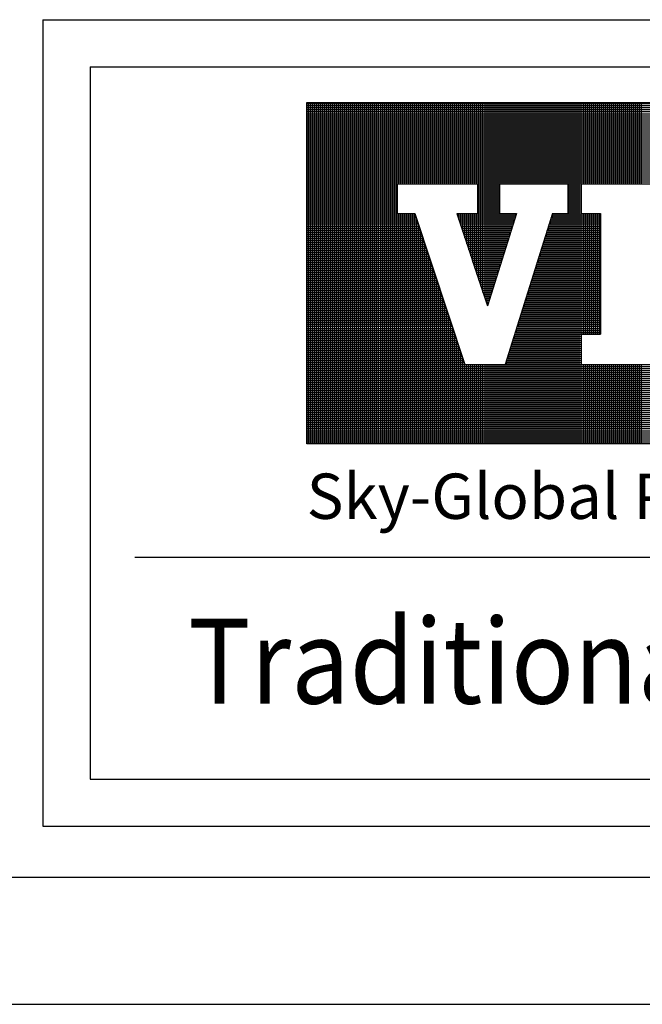
# Model space of a CAD drawing. Extents: x -768 to -449, y 99 to 305.
# Drawn here: x -533 to -516, y 99 to 124 of the extents above; entities that cross this region are included whole.
import ezdxf

# ---------------------------------------------------------------- set-up
doc = ezdxf.new("R2010")
doc.units = 0
doc.header["$MEASUREMENT"] = 0
doc.layers.get('0').update_dxf_attribs({"linetype": 'CONTINUOUS'})
doc.layers.add('VELUX_Border', color=5, linetype='CONTINUOUS')
doc.layers.add('VELUX_Text', color=1, linetype='CONTINUOUS')
doc.styles.add('Verdana', font='verdana.ttf')

msp = doc.modelspace()

# ---------------------------------------------------------------- linework, layer by layer
at = {"color": 7}
for p, q in [((-530.678, 122.89), (-454.814, 122.89)), ((-530.678, 122.89), (-530.678, 104.386)), ((-529.515, 110.15), (-455.908, 110.15)), ((-530.678, 104.386), (-454.814, 104.386))]:
    msp.add_line(p, q, dxfattribs=at)
at = {"layer": 'VELUX_Border'}
for p, q in [((-531.901, 124.113), (-453.591, 124.113)), ((-531.901, 124.113), (-531.901, 103.163)), ((-531.901, 103.163), (-453.591, 103.163)), ((-761.1, 101.838), (-452.266, 101.838))]:
    msp.add_line(p, q, dxfattribs=at)
at = {"layer": 'VELUX_Border', "color": 6}
msp.add_line((-767.711, 98.533), (-448.961, 98.533), dxfattribs=at)
at = {"layer": 'VELUX_Text', "color": 240}
for p, q in [((-525.047, 121.962), (-498.377, 121.962)), ((-525.047, 113.092), (-525.047, 121.962)), ((-498.377, 121.924), (-525.047, 121.924)), ((-498.377, 121.872), (-525.047, 121.872)), ((-498.377, 121.82), (-525.047, 121.82)), ((-498.377, 121.768), (-525.047, 121.768)), ((-525.007, 113.092), (-525.007, 121.962)), ((-524.955, 113.092), (-524.955, 121.962)), ((-524.903, 113.092), (-524.903, 121.962)), ((-524.85, 113.092), (-524.85, 121.962)), ((-524.798, 113.092), (-524.798, 121.962)), ((-524.746, 113.092), (-524.746, 121.962)), ((-524.694, 113.092), (-524.694, 121.962)), ((-524.642, 113.092), (-524.642, 121.962)), ((-524.59, 113.092), (-524.59, 121.962)), ((-524.538, 113.092), (-524.538, 121.962)), ((-524.486, 113.092), (-524.486, 121.962)), ((-524.433, 113.092), (-524.433, 121.962)), ((-524.381, 113.092), (-524.381, 121.962)), ((-524.329, 113.092), (-524.329, 121.962)), ((-524.277, 113.092), (-524.277, 121.962)), ((-524.225, 113.092), (-524.225, 121.962)), ((-524.173, 113.092), (-524.173, 121.962)), ((-524.121, 113.092), (-524.121, 121.962)), ((-524.069, 113.092), (-524.069, 121.962)), ((-524.016, 113.092), (-524.016, 121.962)), ((-523.964, 113.092), (-523.964, 121.962)), ((-523.912, 113.092), (-523.912, 121.962)), ((-523.86, 113.092), (-523.86, 121.962)), ((-523.808, 113.092), (-523.808, 121.962)), ((-523.756, 113.092), (-523.756, 121.962)), ((-523.704, 113.092), (-523.704, 121.962)), ((-523.651, 113.092), (-523.651, 121.962)), ((-523.599, 113.092), (-523.599, 121.962)), ((-523.547, 113.092), (-523.547, 121.962)), ((-523.495, 113.092), (-523.495, 121.962)), ((-523.443, 113.092), (-523.443, 121.962)), ((-523.391, 113.092), (-523.391, 121.962)), ((-523.339, 113.092), (-523.339, 121.962)), ((-523.287, 113.092), (-523.287, 121.962)), ((-523.234, 113.092), (-523.234, 121.962)), ((-523.182, 113.092), (-523.182, 121.962)), ((-523.13, 113.092), (-523.13, 121.962)), ((-523.078, 113.092), (-523.078, 121.962)), ((-523.026, 113.092), (-523.026, 121.962)), ((-522.974, 113.092), (-522.974, 121.962)), ((-522.922, 113.092), (-522.922, 121.962)), ((-522.87, 113.092), (-522.87, 121.962)), ((-522.817, 113.092), (-522.817, 121.962)), ((-522.765, 113.092), (-522.765, 121.962)), ((-522.713, 113.092), (-522.713, 121.962)), ((-522.661, 119.845), (-522.661, 121.962)), ((-522.609, 119.845), (-522.609, 121.962)), ((-522.557, 119.845), (-522.557, 121.962)), ((-522.505, 119.845), (-522.505, 121.962)), ((-522.453, 119.845), (-522.453, 121.962)), ((-522.4, 119.845), (-522.4, 121.962)), ((-522.348, 119.845), (-522.348, 121.962)), ((-522.296, 119.845), (-522.296, 121.962)), ((-522.244, 119.845), (-522.244, 121.962)), ((-522.192, 119.845), (-522.192, 121.962)), ((-522.14, 119.845), (-522.14, 121.962)), ((-522.088, 119.845), (-522.088, 121.962)), ((-522.036, 119.845), (-522.036, 121.962)), ((-521.983, 119.845), (-521.983, 121.962)), ((-521.931, 119.845), (-521.931, 121.962)), ((-521.879, 119.845), (-521.879, 121.962)), ((-521.827, 119.845), (-521.827, 121.962)), ((-521.775, 119.845), (-521.775, 121.962)), ((-521.723, 119.845), (-521.723, 121.962)), ((-521.671, 119.845), (-521.671, 121.962)), ((-521.619, 119.845), (-521.619, 121.962)), ((-521.566, 119.845), (-521.566, 121.962)), ((-521.514, 119.845), (-521.514, 121.962)), ((-521.462, 119.845), (-521.462, 121.962)), ((-521.41, 119.845), (-521.41, 121.962)), ((-521.358, 119.845), (-521.358, 121.962)), ((-521.306, 119.845), (-521.306, 121.962)), ((-521.254, 119.845), (-521.254, 121.962)), ((-521.202, 119.845), (-521.202, 121.962)), ((-521.149, 119.845), (-521.149, 121.962)), ((-521.097, 119.845), (-521.097, 121.962)), ((-521.045, 119.845), (-521.045, 121.962)), ((-520.993, 119.845), (-520.993, 121.962)), ((-520.941, 119.845), (-520.941, 121.962)), ((-520.889, 119.845), (-520.889, 121.962)), ((-520.837, 119.845), (-520.837, 121.962)), ((-520.785, 119.845), (-520.785, 121.962)), ((-520.732, 119.845), (-520.732, 121.962)), ((-520.68, 119.845), (-520.68, 121.962)), ((-520.628, 119.845), (-520.628, 121.962)), ((-520.576, 117.344), (-520.576, 121.962)), ((-520.524, 117.187), (-520.524, 121.962)), ((-520.472, 117.029), (-520.472, 121.962)), ((-520.42, 116.871), (-520.42, 121.962)), ((-520.368, 116.713), (-520.368, 121.962)), ((-520.315, 116.816), (-520.315, 121.962)), ((-520.263, 116.982), (-520.263, 121.962)), ((-520.211, 117.148), (-520.211, 121.962)), ((-520.159, 117.315), (-520.159, 121.962)), ((-520.107, 117.481), (-520.107, 121.962)), ((-520.055, 117.647), (-520.055, 121.962)), ((-520.003, 119.845), (-520.003, 121.962)), ((-519.951, 119.845), (-519.951, 121.962)), ((-519.898, 119.845), (-519.898, 121.962)), ((-519.846, 119.845), (-519.846, 121.962)), ((-519.794, 119.845), (-519.794, 121.962)), ((-519.742, 119.845), (-519.742, 121.962)), ((-519.69, 119.845), (-519.69, 121.962)), ((-519.638, 119.845), (-519.638, 121.962)), ((-519.586, 119.845), (-519.586, 121.962)), ((-519.533, 119.845), (-519.533, 121.962)), ((-519.481, 119.845), (-519.481, 121.962)), ((-519.429, 119.845), (-519.429, 121.962)), ((-519.377, 119.845), (-519.377, 121.962)), ((-519.325, 119.845), (-519.325, 121.962)), ((-519.273, 119.845), (-519.273, 121.962)), ((-519.221, 119.845), (-519.221, 121.962)), ((-519.169, 119.845), (-519.169, 121.962)), ((-519.116, 119.845), (-519.116, 121.962)), ((-519.064, 119.845), (-519.064, 121.962)), ((-519.012, 119.845), (-519.012, 121.962)), ((-518.96, 119.845), (-518.96, 121.962)), ((-518.908, 119.845), (-518.908, 121.962)), ((-518.856, 119.845), (-518.856, 121.962)), ((-518.804, 119.845), (-518.804, 121.962)), ((-518.752, 119.845), (-518.752, 121.962)), ((-518.699, 119.845), (-518.699, 121.962)), ((-518.647, 119.845), (-518.647, 121.962)), ((-518.595, 119.845), (-518.595, 121.962)), ((-518.543, 119.845), (-518.543, 121.962)), ((-518.491, 119.845), (-518.491, 121.962)), ((-518.439, 119.845), (-518.439, 121.962)), ((-518.387, 119.845), (-518.387, 121.962)), ((-518.335, 119.845), (-518.335, 121.962)), ((-518.282, 119.845), (-518.282, 121.962)), ((-518.23, 113.092), (-518.23, 121.962)), ((-518.178, 113.092), (-518.178, 121.962)), ((-518.126, 113.092), (-518.126, 121.962)), ((-518.074, 113.092), (-518.074, 121.962)), ((-518.022, 113.092), (-518.022, 121.962)), ((-517.97, 113.092), (-517.97, 121.962)), ((-517.918, 119.845), (-517.918, 121.962)), ((-517.865, 119.845), (-517.865, 121.962)), ((-517.813, 119.845), (-517.813, 121.962)), ((-517.761, 119.845), (-517.761, 121.962)), ((-517.709, 119.845), (-517.709, 121.962)), ((-517.657, 119.845), (-517.657, 121.962)), ((-517.605, 119.845), (-517.605, 121.962)), ((-517.553, 119.845), (-517.553, 121.962)), ((-517.501, 119.845), (-517.501, 121.962)), ((-517.448, 119.845), (-517.448, 121.962)), ((-517.396, 119.845), (-517.396, 121.962)), ((-517.344, 119.845), (-517.344, 121.962)), ((-517.292, 119.845), (-517.292, 121.962)), ((-517.24, 119.845), (-517.24, 121.962)), ((-517.188, 119.845), (-517.188, 121.962)), ((-517.136, 119.845), (-517.136, 121.962)), ((-517.084, 119.845), (-517.084, 121.962)), ((-517.031, 119.845), (-517.031, 121.962)), ((-516.979, 119.845), (-516.979, 121.962)), ((-516.927, 119.845), (-516.927, 121.962)), ((-516.875, 119.845), (-516.875, 121.962)), ((-516.823, 119.845), (-516.823, 121.962)), ((-516.771, 119.845), (-516.771, 121.962)), ((-516.719, 119.845), (-516.719, 121.962)), ((-516.667, 119.845), (-516.667, 121.962)), ((-516.614, 119.845), (-516.614, 121.962)), ((-516.562, 119.845), (-516.562, 121.962)), ((-516.51, 119.845), (-516.51, 121.962)), ((-516.458, 119.845), (-516.458, 121.962)), ((-516.406, 119.845), (-516.406, 121.962)), ((-516.354, 119.845), (-516.354, 121.962)), ((-498.377, 121.716), (-525.047, 121.716)), ((-498.377, 121.663), (-525.047, 121.663)), ((-498.377, 121.611), (-525.047, 121.611)), ((-498.377, 121.559), (-525.047, 121.559)), ((-498.377, 121.507), (-525.047, 121.507)), ((-498.377, 121.455), (-525.047, 121.455)), ((-498.377, 121.403), (-525.047, 121.403)), ((-498.377, 121.351), (-525.047, 121.351)), ((-498.377, 121.299), (-525.047, 121.299)), ((-498.377, 121.246), (-525.047, 121.246)), ((-498.377, 121.194), (-525.047, 121.194)), ((-498.377, 121.142), (-525.047, 121.142)), ((-498.377, 121.09), (-525.047, 121.09)), ((-498.377, 121.038), (-525.047, 121.038)), ((-498.377, 120.986), (-525.047, 120.986)), ((-498.377, 120.934), (-525.047, 120.934)), ((-498.377, 120.882), (-525.047, 120.882)), ((-498.377, 120.829), (-525.047, 120.829)), ((-498.377, 120.777), (-525.047, 120.777)), ((-498.377, 120.725), (-525.047, 120.725)), ((-498.377, 120.673), (-525.047, 120.673)), ((-498.377, 120.621), (-525.047, 120.621)), ((-498.377, 120.569), (-525.047, 120.569)), ((-498.377, 120.517), (-525.047, 120.517)), ((-498.377, 120.465), (-525.047, 120.465)), ((-498.377, 120.412), (-525.047, 120.412)), ((-498.377, 120.36), (-525.047, 120.36)), ((-498.377, 120.308), (-525.047, 120.308)), ((-498.377, 120.256), (-525.047, 120.256)), ((-498.377, 120.204), (-525.047, 120.204)), ((-498.377, 120.152), (-525.047, 120.152)), ((-498.377, 120.1), (-525.047, 120.1)), ((-498.377, 120.048), (-525.047, 120.048)), ((-498.377, 119.995), (-525.047, 119.995)), ((-498.377, 119.943), (-525.047, 119.943)), ((-498.377, 119.891), (-525.047, 119.891)), ((-522.703, 119.839), (-525.047, 119.839)), ((-522.703, 119.787), (-525.047, 119.787)), ((-522.703, 119.735), (-525.047, 119.735)), ((-522.703, 119.845), (-522.703, 119.082)), ((-522.703, 119.845), (-520.611, 119.845)), ((-520.611, 119.845), (-520.611, 119.082)), ((-520.046, 119.839), (-520.611, 119.839)), ((-520.046, 119.787), (-520.611, 119.787)), ((-520.046, 119.735), (-520.611, 119.735)), ((-520.046, 119.845), (-520.046, 119.082)), ((-520.046, 119.845), (-518.265, 119.845)), ((-518.265, 119.845), (-518.265, 119.082)), ((-517.926, 119.839), (-518.265, 119.839)), ((-517.926, 119.787), (-518.265, 119.787)), ((-517.926, 119.735), (-518.265, 119.735)), ((-517.926, 119.845), (-514.138, 119.845)), ((-517.926, 119.845), (-517.926, 119.082)), ((-522.703, 119.683), (-525.047, 119.683)), ((-522.703, 119.631), (-525.047, 119.631)), ((-522.703, 119.578), (-525.047, 119.578)), ((-522.703, 119.526), (-525.047, 119.526)), ((-522.703, 119.474), (-525.047, 119.474)), ((-520.046, 119.683), (-520.611, 119.683)), ((-520.046, 119.631), (-520.611, 119.631)), ((-520.046, 119.578), (-520.611, 119.578)), ((-520.046, 119.526), (-520.611, 119.526)), ((-520.046, 119.474), (-520.611, 119.474)), ((-517.926, 119.683), (-518.265, 119.683)), ((-517.926, 119.631), (-518.265, 119.631)), ((-517.926, 119.578), (-518.265, 119.578)), ((-517.926, 119.526), (-518.265, 119.526)), ((-517.926, 119.474), (-518.265, 119.474)), ((-522.703, 119.422), (-525.047, 119.422)), ((-522.703, 119.37), (-525.047, 119.37)), ((-522.703, 119.318), (-525.047, 119.318)), ((-522.703, 119.266), (-525.047, 119.266)), ((-522.703, 119.214), (-525.047, 119.214)), ((-520.046, 119.422), (-520.611, 119.422)), ((-520.046, 119.37), (-520.611, 119.37)), ((-520.046, 119.318), (-520.611, 119.318)), ((-520.046, 119.266), (-520.611, 119.266)), ((-520.046, 119.214), (-520.611, 119.214)), ((-517.926, 119.422), (-518.265, 119.422)), ((-517.926, 119.37), (-518.265, 119.37)), ((-517.926, 119.318), (-518.265, 119.318)), ((-517.926, 119.266), (-518.265, 119.266)), ((-517.926, 119.214), (-518.265, 119.214)), ((-522.703, 119.161), (-525.047, 119.161)), ((-522.703, 119.109), (-525.047, 119.109)), ((-522.235, 119.057), (-525.047, 119.057)), ((-522.218, 119.005), (-525.047, 119.005)), ((-522.2, 118.953), (-525.047, 118.953)), ((-522.703, 119.082), (-522.243, 119.082)), ((-522.661, 113.092), (-522.661, 119.082)), ((-522.609, 113.092), (-522.609, 119.082)), ((-522.557, 113.092), (-522.557, 119.082)), ((-522.505, 113.092), (-522.505, 119.082)), ((-522.453, 113.092), (-522.453, 119.082)), ((-522.4, 113.092), (-522.4, 119.082)), ((-522.348, 113.092), (-522.348, 119.082)), ((-522.296, 113.092), (-522.296, 119.082)), ((-522.244, 113.092), (-522.244, 119.082)), ((-522.243, 119.082), (-520.947, 115.155)), ((-521.15, 119.082), (-520.357, 116.682)), ((-521.15, 119.082), (-520.611, 119.082)), ((-521.149, 119.082), (-521.149, 119.082)), ((-519.612, 119.057), (-521.141, 119.057)), ((-519.629, 119.005), (-521.124, 119.005)), ((-519.645, 118.953), (-521.107, 118.953)), ((-521.097, 118.924), (-521.097, 119.082)), ((-521.045, 118.766), (-521.045, 119.082)), ((-520.993, 118.608), (-520.993, 119.082)), ((-520.941, 118.45), (-520.941, 119.082)), ((-520.889, 118.292), (-520.889, 119.082)), ((-520.837, 118.134), (-520.837, 119.082)), ((-520.785, 117.976), (-520.785, 119.082)), ((-520.732, 117.818), (-520.732, 119.082)), ((-520.68, 117.66), (-520.68, 119.082)), ((-520.628, 117.502), (-520.628, 119.082)), ((-520.046, 119.161), (-520.611, 119.161)), ((-520.046, 119.109), (-520.611, 119.109)), ((-519.604, 119.082), (-520.357, 116.682)), ((-520.046, 119.082), (-519.604, 119.082)), ((-520.003, 117.813), (-520.003, 119.082)), ((-519.951, 117.979), (-519.951, 119.082)), ((-519.898, 118.145), (-519.898, 119.082)), ((-518.663, 119.082), (-519.895, 115.155)), ((-519.846, 118.311), (-519.846, 119.082)), ((-519.794, 118.477), (-519.794, 119.082)), ((-519.742, 118.644), (-519.742, 119.082)), ((-519.69, 118.81), (-519.69, 119.082)), ((-519.638, 118.976), (-519.638, 119.082)), ((-517.417, 118.953), (-518.703, 118.953)), ((-518.699, 113.092), (-518.699, 118.965)), ((-517.417, 119.005), (-518.687, 119.005)), ((-517.417, 119.057), (-518.671, 119.057)), ((-518.663, 119.082), (-518.265, 119.082)), ((-518.647, 113.092), (-518.647, 119.082)), ((-518.595, 113.092), (-518.595, 119.082)), ((-518.543, 113.092), (-518.543, 119.082)), ((-518.491, 113.092), (-518.491, 119.082)), ((-518.439, 113.092), (-518.439, 119.082)), ((-518.387, 113.092), (-518.387, 119.082)), ((-518.335, 113.092), (-518.335, 119.082)), ((-518.282, 113.092), (-518.282, 119.082)), ((-517.926, 119.161), (-518.265, 119.161)), ((-517.926, 119.109), (-518.265, 119.109)), ((-517.926, 119.082), (-517.417, 119.082)), ((-517.918, 115.946), (-517.918, 119.082)), ((-517.865, 115.946), (-517.865, 119.082)), ((-517.813, 115.946), (-517.813, 119.082)), ((-517.761, 115.946), (-517.761, 119.082)), ((-517.709, 115.946), (-517.709, 119.082)), ((-517.657, 115.946), (-517.657, 119.082)), ((-517.605, 115.946), (-517.605, 119.082)), ((-517.553, 115.946), (-517.553, 119.082)), ((-517.501, 115.946), (-517.501, 119.082)), ((-517.448, 115.946), (-517.448, 119.082)), ((-517.417, 119.082), (-517.417, 115.946)), ((-522.183, 118.901), (-525.047, 118.901)), ((-522.166, 118.849), (-525.047, 118.849)), ((-522.149, 118.797), (-525.047, 118.797)), ((-522.131, 118.744), (-525.047, 118.744)), ((-522.192, 113.092), (-522.192, 118.928)), ((-522.14, 113.092), (-522.14, 118.77)), ((-519.661, 118.901), (-521.09, 118.901)), ((-519.678, 118.849), (-521.073, 118.849)), ((-519.694, 118.797), (-521.055, 118.797)), ((-519.71, 118.744), (-521.038, 118.744)), ((-517.417, 118.744), (-518.769, 118.744)), ((-518.752, 113.092), (-518.752, 118.799)), ((-517.417, 118.797), (-518.752, 118.797)), ((-517.417, 118.849), (-518.736, 118.849)), ((-517.417, 118.901), (-518.72, 118.901)), ((-522.114, 118.692), (-525.047, 118.692)), ((-522.097, 118.64), (-525.047, 118.64)), ((-522.08, 118.588), (-525.047, 118.588)), ((-522.063, 118.536), (-525.047, 118.536)), ((-522.045, 118.484), (-525.047, 118.484)), ((-522.088, 113.092), (-522.088, 118.612)), ((-522.036, 113.092), (-522.036, 118.454)), ((-519.727, 118.692), (-521.021, 118.692)), ((-519.743, 118.64), (-521.004, 118.64)), ((-519.759, 118.588), (-520.986, 118.588)), ((-519.776, 118.536), (-520.969, 118.536)), ((-519.792, 118.484), (-520.952, 118.484)), ((-518.856, 113.092), (-518.856, 118.467)), ((-517.417, 118.484), (-518.85, 118.484)), ((-517.417, 118.536), (-518.834, 118.536)), ((-517.417, 118.588), (-518.818, 118.588)), ((-518.804, 113.092), (-518.804, 118.633)), ((-517.417, 118.64), (-518.801, 118.64)), ((-517.417, 118.692), (-518.785, 118.692)), ((-522.028, 118.432), (-525.047, 118.432)), ((-522.011, 118.379), (-525.047, 118.379)), ((-521.994, 118.327), (-525.047, 118.327)), ((-521.977, 118.275), (-525.047, 118.275)), ((-521.959, 118.223), (-525.047, 118.223)), ((-521.983, 113.092), (-521.983, 118.296)), ((-519.808, 118.432), (-520.935, 118.432)), ((-519.825, 118.379), (-520.918, 118.379)), ((-519.841, 118.327), (-520.9, 118.327)), ((-519.858, 118.275), (-520.883, 118.275)), ((-519.874, 118.223), (-520.866, 118.223)), ((-517.417, 118.223), (-518.932, 118.223)), ((-517.417, 118.275), (-518.916, 118.275)), ((-518.908, 113.092), (-518.908, 118.3)), ((-517.417, 118.327), (-518.9, 118.327)), ((-517.417, 118.379), (-518.883, 118.379)), ((-517.417, 118.432), (-518.867, 118.432)), ((-521.942, 118.171), (-525.047, 118.171)), ((-521.925, 118.119), (-525.047, 118.119)), ((-521.908, 118.067), (-525.047, 118.067)), ((-521.891, 118.015), (-525.047, 118.015)), ((-521.873, 117.962), (-525.047, 117.962)), ((-521.931, 113.092), (-521.931, 118.138)), ((-521.879, 113.092), (-521.879, 117.98)), ((-519.89, 118.171), (-520.849, 118.171)), ((-519.907, 118.119), (-520.832, 118.119)), ((-519.923, 118.067), (-520.814, 118.067)), ((-519.939, 118.015), (-520.797, 118.015)), ((-519.956, 117.962), (-520.78, 117.962)), ((-517.417, 117.962), (-519.014, 117.962)), ((-519.012, 113.092), (-519.012, 117.968)), ((-517.417, 118.015), (-518.998, 118.015)), ((-517.417, 118.067), (-518.981, 118.067)), ((-517.417, 118.119), (-518.965, 118.119)), ((-518.96, 113.092), (-518.96, 118.134)), ((-517.417, 118.171), (-518.949, 118.171)), ((-521.856, 117.91), (-525.047, 117.91)), ((-521.839, 117.858), (-525.047, 117.858)), ((-521.822, 117.806), (-525.047, 117.806)), ((-521.805, 117.754), (-525.047, 117.754)), ((-521.787, 117.702), (-525.047, 117.702)), ((-521.827, 113.092), (-521.827, 117.822)), ((-519.972, 117.91), (-520.763, 117.91)), ((-519.988, 117.858), (-520.746, 117.858)), ((-520.005, 117.806), (-520.728, 117.806)), ((-520.021, 117.754), (-520.711, 117.754)), ((-520.037, 117.702), (-520.694, 117.702)), ((-517.417, 117.702), (-519.096, 117.702)), ((-517.417, 117.754), (-519.079, 117.754)), ((-519.064, 113.092), (-519.064, 117.802)), ((-517.417, 117.806), (-519.063, 117.806)), ((-517.417, 117.858), (-519.047, 117.858)), ((-517.417, 117.91), (-519.03, 117.91)), ((-521.77, 117.65), (-525.047, 117.65)), ((-521.753, 117.598), (-525.047, 117.598)), ((-521.736, 117.545), (-525.047, 117.545)), ((-521.719, 117.493), (-525.047, 117.493)), ((-521.701, 117.441), (-525.047, 117.441)), ((-521.775, 113.092), (-521.775, 117.664)), ((-521.723, 113.092), (-521.723, 117.506)), ((-520.054, 117.65), (-520.677, 117.65)), ((-520.07, 117.598), (-520.66, 117.598)), ((-520.087, 117.545), (-520.642, 117.545)), ((-520.103, 117.493), (-520.625, 117.493)), ((-520.119, 117.441), (-520.608, 117.441)), ((-517.417, 117.441), (-519.178, 117.441)), ((-519.169, 113.092), (-519.169, 117.47)), ((-517.417, 117.493), (-519.161, 117.493)), ((-517.417, 117.545), (-519.145, 117.545)), ((-517.417, 117.598), (-519.129, 117.598)), ((-519.116, 113.092), (-519.116, 117.636)), ((-517.417, 117.65), (-519.112, 117.65)), ((-521.684, 117.389), (-525.047, 117.389)), ((-521.667, 117.337), (-525.047, 117.337)), ((-521.65, 117.285), (-525.047, 117.285)), ((-521.632, 117.233), (-525.047, 117.233)), ((-521.615, 117.181), (-525.047, 117.181)), ((-521.671, 113.092), (-521.671, 117.348)), ((-521.619, 113.092), (-521.619, 117.19)), ((-520.136, 117.389), (-520.591, 117.389)), ((-520.152, 117.337), (-520.574, 117.337)), ((-520.168, 117.285), (-520.556, 117.285)), ((-520.185, 117.233), (-520.539, 117.233)), ((-520.201, 117.181), (-520.522, 117.181)), ((-517.417, 117.181), (-519.259, 117.181)), ((-517.417, 117.233), (-519.243, 117.233)), ((-517.417, 117.285), (-519.227, 117.285)), ((-519.221, 113.092), (-519.221, 117.304)), ((-517.417, 117.337), (-519.21, 117.337)), ((-517.417, 117.389), (-519.194, 117.389)), ((-521.598, 117.128), (-525.047, 117.128)), ((-521.581, 117.076), (-525.047, 117.076)), ((-521.564, 117.024), (-525.047, 117.024)), ((-521.546, 116.972), (-525.047, 116.972)), ((-521.529, 116.92), (-525.047, 116.92)), ((-521.566, 113.092), (-521.566, 117.033)), ((-520.217, 117.128), (-520.505, 117.128)), ((-520.234, 117.076), (-520.488, 117.076)), ((-520.25, 117.024), (-520.47, 117.024)), ((-520.266, 116.972), (-520.453, 116.972)), ((-520.283, 116.92), (-520.436, 116.92)), ((-517.417, 116.92), (-519.341, 116.92)), ((-517.417, 116.972), (-519.325, 116.972)), ((-519.325, 113.092), (-519.325, 116.971)), ((-517.417, 117.024), (-519.308, 117.024)), ((-517.417, 117.076), (-519.292, 117.076)), ((-517.417, 117.128), (-519.276, 117.128)), ((-519.273, 113.092), (-519.273, 117.138)), ((-521.512, 116.868), (-525.047, 116.868)), ((-521.495, 116.816), (-525.047, 116.816)), ((-521.478, 116.764), (-525.047, 116.764)), ((-521.46, 116.711), (-525.047, 116.711)), ((-521.443, 116.659), (-525.047, 116.659)), ((-521.514, 113.092), (-521.514, 116.875)), ((-521.462, 113.092), (-521.462, 116.717)), ((-520.299, 116.868), (-520.419, 116.868)), ((-520.316, 116.816), (-520.401, 116.816)), ((-520.332, 116.764), (-520.384, 116.764)), ((-520.348, 116.711), (-520.367, 116.711)), ((-517.417, 116.659), (-519.423, 116.659)), ((-517.417, 116.711), (-519.407, 116.711)), ((-517.417, 116.764), (-519.39, 116.764)), ((-519.377, 113.092), (-519.377, 116.805)), ((-517.417, 116.816), (-519.374, 116.816)), ((-517.417, 116.868), (-519.358, 116.868)), ((-521.426, 116.607), (-525.047, 116.607)), ((-521.409, 116.555), (-525.047, 116.555)), ((-521.392, 116.503), (-525.047, 116.503)), ((-521.374, 116.451), (-525.047, 116.451)), ((-521.357, 116.399), (-525.047, 116.399)), ((-521.41, 113.092), (-521.41, 116.559)), ((-521.358, 113.092), (-521.358, 116.401)), ((-517.417, 116.399), (-519.505, 116.399)), ((-517.417, 116.451), (-519.488, 116.451)), ((-519.481, 113.092), (-519.481, 116.473)), ((-517.417, 116.503), (-519.472, 116.503)), ((-517.417, 116.555), (-519.456, 116.555)), ((-517.417, 116.607), (-519.439, 116.607)), ((-519.429, 113.092), (-519.429, 116.639)), ((-521.34, 116.347), (-525.047, 116.347)), ((-521.323, 116.294), (-525.047, 116.294)), ((-521.306, 116.242), (-525.047, 116.242)), ((-521.288, 116.19), (-525.047, 116.19)), ((-521.271, 116.138), (-525.047, 116.138)), ((-521.306, 113.092), (-521.306, 116.243)), ((-519.586, 113.092), (-519.586, 116.141)), ((-517.417, 116.138), (-519.586, 116.138)), ((-517.417, 116.19), (-519.57, 116.19)), ((-517.417, 116.242), (-519.554, 116.242)), ((-517.417, 116.294), (-519.537, 116.294)), ((-519.533, 113.092), (-519.533, 116.307)), ((-517.417, 116.347), (-519.521, 116.347)), ((-521.254, 116.086), (-525.047, 116.086)), ((-521.237, 116.034), (-525.047, 116.034)), ((-521.22, 115.982), (-525.047, 115.982)), ((-521.202, 115.93), (-525.047, 115.93)), ((-521.254, 113.092), (-521.254, 116.085)), ((-521.202, 113.092), (-521.202, 115.927)), ((-517.926, 115.93), (-519.652, 115.93)), ((-519.638, 113.092), (-519.638, 115.975)), ((-517.417, 115.982), (-519.636, 115.982)), ((-517.417, 116.034), (-519.619, 116.034)), ((-517.417, 116.086), (-519.603, 116.086)), ((-517.926, 115.946), (-517.417, 115.946)), ((-517.926, 115.946), (-517.926, 115.155)), ((-521.185, 115.877), (-525.047, 115.877)), ((-521.168, 115.825), (-525.047, 115.825)), ((-521.151, 115.773), (-525.047, 115.773)), ((-521.134, 115.721), (-525.047, 115.721)), ((-521.116, 115.669), (-525.047, 115.669)), ((-521.149, 113.092), (-521.149, 115.769)), ((-519.742, 113.092), (-519.742, 115.642)), ((-517.926, 115.669), (-519.734, 115.669)), ((-517.926, 115.721), (-519.717, 115.721)), ((-517.926, 115.773), (-519.701, 115.773)), ((-519.69, 113.092), (-519.69, 115.809)), ((-517.926, 115.825), (-519.685, 115.825)), ((-517.926, 115.877), (-519.668, 115.877)), ((-521.099, 115.617), (-525.047, 115.617)), ((-521.082, 115.565), (-525.047, 115.565)), ((-521.065, 115.513), (-525.047, 115.513)), ((-521.047, 115.46), (-525.047, 115.46)), ((-521.03, 115.408), (-525.047, 115.408)), ((-521.097, 113.092), (-521.097, 115.611)), ((-521.045, 113.092), (-521.045, 115.453)), ((-517.926, 115.408), (-519.815, 115.408)), ((-517.926, 115.46), (-519.799, 115.46)), ((-519.794, 113.092), (-519.794, 115.476)), ((-517.926, 115.513), (-519.783, 115.513)), ((-517.926, 115.565), (-519.766, 115.565)), ((-517.926, 115.617), (-519.75, 115.617)), ((-521.013, 115.356), (-525.047, 115.356)), ((-520.996, 115.304), (-525.047, 115.304)), ((-520.979, 115.252), (-525.047, 115.252)), ((-520.961, 115.2), (-525.047, 115.2)), ((-498.377, 115.148), (-525.047, 115.148)), ((-520.993, 113.092), (-520.993, 115.295)), ((-520.947, 115.155), (-519.895, 115.155)), ((-520.941, 113.092), (-520.941, 115.155)), ((-520.889, 113.092), (-520.889, 115.155)), ((-520.837, 113.092), (-520.837, 115.155)), ((-520.785, 113.092), (-520.785, 115.155)), ((-520.732, 113.092), (-520.732, 115.155)), ((-520.68, 113.092), (-520.68, 115.155)), ((-520.628, 113.092), (-520.628, 115.155)), ((-520.576, 113.092), (-520.576, 115.155)), ((-520.524, 113.092), (-520.524, 115.155)), ((-520.472, 113.092), (-520.472, 115.155)), ((-520.42, 113.092), (-520.42, 115.155)), ((-520.368, 113.092), (-520.368, 115.155)), ((-520.315, 113.092), (-520.315, 115.155)), ((-520.263, 113.092), (-520.263, 115.155)), ((-520.211, 113.092), (-520.211, 115.155)), ((-520.159, 113.092), (-520.159, 115.155)), ((-520.107, 113.092), (-520.107, 115.155)), ((-520.055, 113.092), (-520.055, 115.155)), ((-520.003, 113.092), (-520.003, 115.155)), ((-519.951, 113.092), (-519.951, 115.155)), ((-519.898, 113.092), (-519.898, 115.155)), ((-517.926, 115.2), (-519.881, 115.2)), ((-517.926, 115.252), (-519.865, 115.252)), ((-517.926, 115.304), (-519.848, 115.304)), ((-519.846, 113.092), (-519.846, 115.31)), ((-517.926, 115.356), (-519.832, 115.356)), ((-517.926, 115.155), (-514.138, 115.155)), ((-517.918, 113.092), (-517.918, 115.155)), ((-517.865, 113.092), (-517.865, 115.155)), ((-517.813, 113.092), (-517.813, 115.155)), ((-517.761, 113.092), (-517.761, 115.155)), ((-517.709, 113.092), (-517.709, 115.155)), ((-517.657, 113.092), (-517.657, 115.155)), ((-517.605, 113.092), (-517.605, 115.155)), ((-517.553, 113.092), (-517.553, 115.155)), ((-517.501, 113.092), (-517.501, 115.155)), ((-517.448, 113.092), (-517.448, 115.155)), ((-517.396, 113.092), (-517.396, 115.155)), ((-517.344, 113.092), (-517.344, 115.155)), ((-517.292, 113.092), (-517.292, 115.155)), ((-517.24, 113.092), (-517.24, 115.155)), ((-517.188, 113.092), (-517.188, 115.155)), ((-517.136, 113.092), (-517.136, 115.155)), ((-517.084, 113.092), (-517.084, 115.155)), ((-517.031, 113.092), (-517.031, 115.155)), ((-516.979, 113.092), (-516.979, 115.155)), ((-516.927, 113.092), (-516.927, 115.155)), ((-516.875, 113.092), (-516.875, 115.155)), ((-516.823, 113.092), (-516.823, 115.155)), ((-516.771, 113.092), (-516.771, 115.155)), ((-516.719, 113.092), (-516.719, 115.155)), ((-516.667, 113.092), (-516.667, 115.155)), ((-516.614, 113.092), (-516.614, 115.155)), ((-516.562, 113.092), (-516.562, 115.155)), ((-516.51, 113.092), (-516.51, 115.155)), ((-516.458, 113.092), (-516.458, 115.155)), ((-516.406, 113.092), (-516.406, 115.155)), ((-516.354, 113.092), (-516.354, 115.155)), ((-498.377, 115.096), (-525.047, 115.096)), ((-498.377, 115.043), (-525.047, 115.043)), ((-498.377, 114.991), (-525.047, 114.991)), ((-498.377, 114.939), (-525.047, 114.939)), ((-498.377, 114.887), (-525.047, 114.887)), ((-498.377, 114.835), (-525.047, 114.835)), ((-498.377, 114.783), (-525.047, 114.783)), ((-498.377, 114.731), (-525.047, 114.731)), ((-498.377, 114.679), (-525.047, 114.679)), ((-498.377, 114.626), (-525.047, 114.626)), ((-498.377, 114.574), (-525.047, 114.574)), ((-498.377, 114.522), (-525.047, 114.522)), ((-498.377, 114.47), (-525.047, 114.47)), ((-498.377, 114.418), (-525.047, 114.418)), ((-498.377, 114.366), (-525.047, 114.366)), ((-498.377, 114.314), (-525.047, 114.314)), ((-498.377, 114.261), (-525.047, 114.261)), ((-498.377, 114.209), (-525.047, 114.209)), ((-498.377, 114.157), (-525.047, 114.157)), ((-498.377, 114.105), (-525.047, 114.105)), ((-498.377, 114.053), (-525.047, 114.053)), ((-498.377, 114.001), (-525.047, 114.001)), ((-498.377, 113.949), (-525.047, 113.949)), ((-498.377, 113.897), (-525.047, 113.897)), ((-498.377, 113.844), (-525.047, 113.844)), ((-498.377, 113.792), (-525.047, 113.792)), ((-498.377, 113.74), (-525.047, 113.74)), ((-498.377, 113.688), (-525.047, 113.688)), ((-498.377, 113.636), (-525.047, 113.636)), ((-498.377, 113.584), (-525.047, 113.584)), ((-498.377, 113.532), (-525.047, 113.532)), ((-498.377, 113.48), (-525.047, 113.48)), ((-498.377, 113.427), (-525.047, 113.427)), ((-498.377, 113.375), (-525.047, 113.375)), ((-498.377, 113.323), (-525.047, 113.323)), ((-498.377, 113.271), (-525.047, 113.271)), ((-498.377, 113.219), (-525.047, 113.219)), ((-498.377, 113.167), (-525.047, 113.167)), ((-498.377, 113.115), (-525.047, 113.115)), ((-498.377, 113.092), (-525.047, 113.092))]:
    msp.add_line(p, q, dxfattribs=at)

# ---------------------------------------------------------------- texts
at = {"color": 7, "style": 'Verdana'}
msp.add_text('Sky-Global Product Management', height=1.17682, dxfattribs=at).set_placement((-525.052, 111.144))
at = {"color": 7, "style": 'Verdana', "width": 0.9}
msp.add_text('Traditional Double Dome Pyramid Skylight CH2/CJ2', height=2.2054, dxfattribs=at).set_placement((-528.131, 106.345))

doc.saveas('drawing.dxf')
